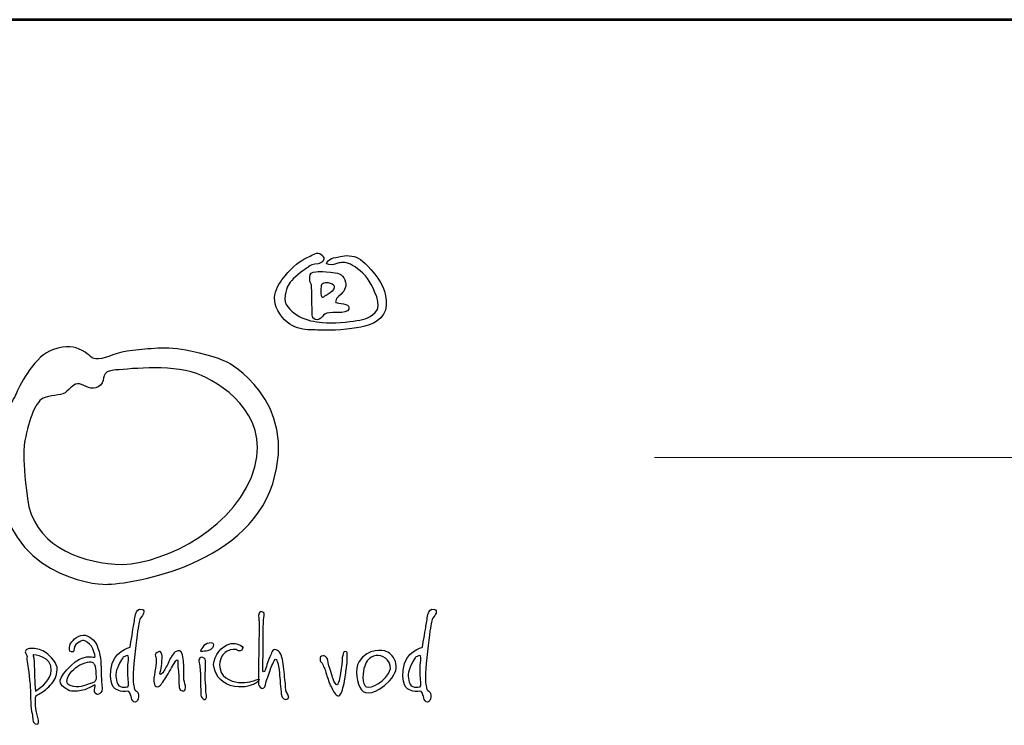
# Model space of a CAD drawing. Extents: x 410 to 4453, y 940 to 6657.
# Drawn here: x 1107 to 1793, y 6166 to 6657 of the extents above; entities that cross this region are included whole.
import ezdxf
from ezdxf.enums import TextEntityAlignment as Align

# ---------------------------------------------------------------- set-up
doc = ezdxf.new("R2010")
doc.units = 0
doc.header["$MEASUREMENT"] = 0
doc.layers.get('0').update_dxf_attribs({"linetype": 'CONTINUOUS'})
doc.layers.add('AS-Ramecek', color=9, linetype='CONTINUOUS')
doc.layers.add('Vrstva 1', color=7, linetype='CONTINUOUS')
doc.layers.add('SRAFY', color=9, linetype='CONTINUOUS', lineweight=0)
doc.styles.add('Arial', font='arial.ttf')
doc.styles.add('Castelar', font='CASTELAR.TTF')

# ---------------------------------------------------------------- blocks, each defined once
blk = doc.blocks.new('ram')
at = {"layer": 'AS-Ramecek', "lineweight": 53}
blk.add_line((0, 5717.25), (-4042.5, 5717.25), dxfattribs=at)
at = {"layer": 'AS-Ramecek', "color": 9, "lineweight": 18}
blk.add_open_spline([(-2903.56, 5412.73), (-2903.56, 5412.73), (-291.78, 5412.73), (-291.78, 5412.73)], degree=3, dxfattribs=at)
at = {"layer": 'Vrstva 1', "color": 156}
for points, knots in [([(-3144.55, 5544.98), (-3144.55, 5544.98), (-3143.16, 5547.02), (-3139.92, 5547.11), (-3139.92, 5547.11), (-3136.67, 5547.2), (-3134.26, 5548.41), (-3133.71, 5550.64), (-3133.71, 5550.64), (-3133.15, 5552.87), (-3136.77, 5556.21), (-3140.01, 5554.45), (-3140.01, 5554.45), (-3143.25, 5552.68), (-3143.44, 5552.5), (-3145.29, 5551.85), (-3145.29, 5551.85), (-3147.14, 5551.2), (-3153.72, 5547.3), (-3158.63, 5541.44), (-3158.63, 5541.44), (-3163.54, 5535.59), (-3173.09, 5525.47), (-3164.29, 5512.65), (-3164.29, 5512.65), (-3155.48, 5499.84), (-3144.74, 5501.88), (-3136.4, 5501.32), (-3136.4, 5501.32), (-3128.06, 5500.76), (-3115.18, 5502.06), (-3107.86, 5503.36), (-3107.86, 5503.36), (-3100.54, 5504.66), (-3090.62, 5509.12), (-3090.16, 5518.5), (-3090.16, 5518.5), (-3089.7, 5527.89), (-3093.87, 5535.69), (-3100.63, 5543.21), (-3100.63, 5543.21), (-3107.39, 5550.73), (-3109.53, 5552.03), (-3114.25, 5552.87), (-3114.25, 5552.87), (-3118.97, 5553.71), (-3122.87, 5552.31), (-3125.18, 5551.94), (-3125.18, 5551.94), (-3127.5, 5551.57), (-3129.35, 5550.73), (-3130.56, 5549.53), (-3130.56, 5549.53), (-3131.76, 5548.32), (-3132.97, 5547.57), (-3130.28, 5547.02), (-3130.28, 5547.02), (-3127.59, 5546.46), (-3125.65, 5547.3), (-3123.79, 5547.85), (-3123.79, 5547.85), (-3121.94, 5548.41), (-3118.98, 5549.06), (-3115.18, 5547.2), (-3115.18, 5547.2), (-3111.38, 5545.35), (-3104.89, 5540.61), (-3102.02, 5535.41), (-3102.02, 5535.41), (-3099.15, 5530.21), (-3092.57, 5518.5), (-3097.85, 5513.58), (-3097.85, 5513.58), (-3103.13, 5508.66), (-3106.38, 5508.75), (-3112.95, 5507.64), (-3112.95, 5507.64), (-3119.53, 5506.52), (-3131.58, 5506.06), (-3136.77, 5506.8), (-3136.77, 5506.8), (-3141.95, 5507.54), (-3147.98, 5508.75), (-3152.52, 5512), (-3152.52, 5512), (-3157.06, 5515.25), (-3161.88, 5518.88), (-3160.58, 5525.56), (-3160.58, 5525.56), (-3159.28, 5532.25), (-3158.45, 5533.18), (-3154.74, 5537.17), (-3154.74, 5537.17), (-3151.03, 5541.17), (-3144.55, 5544.98), (-3144.55, 5544.98)], [0, 0, 0, 0, 0.041667, 0.041667, 0.041667, 0.041667, 0.083333, 0.083333, 0.083333, 0.083333, 0.125, 0.125, 0.125, 0.125, 0.166667, 0.166667, 0.166667, 0.166667, 0.208333, 0.208333, 0.208333, 0.208333, 0.25, 0.25, 0.25, 0.25, 0.291667, 0.291667, 0.291667, 0.291667, 0.333333, 0.333333, 0.333333, 0.333333, 0.375, 0.375, 0.375, 0.375, 0.416667, 0.416667, 0.416667, 0.416667, 0.458333, 0.458333, 0.458333, 0.458333, 0.5, 0.5, 0.5, 0.5, 0.541667, 0.541667, 0.541667, 0.541667, 0.583333, 0.583333, 0.583333, 0.583333, 0.625, 0.625, 0.625, 0.625, 0.666667, 0.666667, 0.666667, 0.666667, 0.708333, 0.708333, 0.708333, 0.708333, 0.75, 0.75, 0.75, 0.75, 0.791667, 0.791667, 0.791667, 0.791667, 0.833333, 0.833333, 0.833333, 0.833333, 0.875, 0.875, 0.875, 0.875, 0.916667, 0.916667, 0.916667, 0.916667, 0.958333, 0.958333, 0.958333, 0.958333, 1, 1, 1, 1]), ([(-3141.77, 5514.05), (-3141.77, 5514.05), (-3142.77, 5509.39), (-3139.64, 5508.84), (-3139.64, 5508.84), (-3136.51, 5508.3), (-3137.79, 5508.47), (-3135.75, 5509.77), (-3135.75, 5509.77), (-3133.71, 5511.07), (-3133.99, 5512.47), (-3131.67, 5513.12), (-3131.67, 5513.12), (-3129.35, 5513.77), (-3125.55, 5513.49), (-3123.24, 5513.49), (-3123.24, 5513.49), (-3120.92, 5513.49), (-3116.66, 5514.1), (-3116.29, 5515.9), (-3116.29, 5515.9), (-3115.92, 5517.7), (-3116.56, 5518.5), (-3118.42, 5519.25), (-3118.42, 5519.25), (-3120.28, 5519.99), (-3123.05, 5519.9), (-3124.26, 5520.36), (-3124.26, 5520.36), (-3125.46, 5520.83), (-3125.59, 5520.26), (-3125.37, 5521.66), (-3125.37, 5521.66), (-3125.15, 5523.06), (-3124.54, 5523.62), (-3121.66, 5526.4), (-3121.66, 5526.4), (-3118.78, 5529.18), (-3117.48, 5532.05), (-3119.07, 5536.24), (-3119.07, 5536.24), (-3120.65, 5540.44), (-3124.29, 5541.24), (-3129.08, 5541.72), (-3129.08, 5541.72), (-3133.86, 5542.2), (-3135.5, 5542), (-3137.6, 5542), (-3137.6, 5542), (-3139.7, 5542), (-3142.88, 5541.6), (-3143.16, 5539.87), (-3143.16, 5539.87), (-3143.44, 5538.13), (-3143.42, 5537.56), (-3143.34, 5535.78), (-3143.34, 5535.78), (-3143.27, 5534), (-3142, 5533.21), (-3142.14, 5531.97), (-3142.14, 5531.97), (-3142.14, 5530.76), (-3141.77, 5514.05), (-3141.77, 5514.05)], [0, 0, 0, 0, 0.0625, 0.0625, 0.0625, 0.0625, 0.125, 0.125, 0.125, 0.125, 0.1875, 0.1875, 0.1875, 0.1875, 0.25, 0.25, 0.25, 0.25, 0.3125, 0.3125, 0.3125, 0.3125, 0.375, 0.375, 0.375, 0.375, 0.4375, 0.4375, 0.4375, 0.4375, 0.5, 0.5, 0.5, 0.5, 0.5625, 0.5625, 0.5625, 0.5625, 0.625, 0.625, 0.625, 0.625, 0.6875, 0.6875, 0.6875, 0.6875, 0.75, 0.75, 0.75, 0.75, 0.8125, 0.8125, 0.8125, 0.8125, 0.875, 0.875, 0.875, 0.875, 0.9375, 0.9375, 0.9375, 0.9375, 1, 1, 1, 1]), ([(-3135.28, 5532.81), (-3135.28, 5532.81), (-3135.84, 5524.14), (-3134.82, 5523.98), (-3134.82, 5523.98), (-3133.8, 5523.83), (-3134.62, 5524.2), (-3131.39, 5525.93), (-3131.39, 5525.93), (-3128.17, 5527.67), (-3126.96, 5529.03), (-3126.48, 5530.67), (-3126.48, 5530.67), (-3126, 5532.31), (-3127.32, 5533.64), (-3129.26, 5534.11), (-3129.26, 5534.11), (-3131.2, 5534.57), (-3132.23, 5534.57), (-3133.34, 5534.29), (-3133.34, 5534.29), (-3134.54, 5534.02), (-3135.28, 5532.81), (-3135.28, 5532.81)], [0, 0, 0, 0, 0.166667, 0.166667, 0.166667, 0.166667, 0.333333, 0.333333, 0.333333, 0.333333, 0.5, 0.5, 0.5, 0.5, 0.666667, 0.666667, 0.666667, 0.666667, 0.833333, 0.833333, 0.833333, 0.833333, 1, 1, 1, 1]), ([(-3201, 5479.15), (-3201, 5479.15), (-3150.6, 5452.89), (-3169.24, 5394.43), (-3169.24, 5394.43), (-3187.87, 5335.98), (-3272.59, 5323.7), (-3287.41, 5324.54), (-3287.41, 5324.54), (-3302.24, 5325.39), (-3362.3, 5336.44), (-3359.84, 5408.41), (-3359.84, 5408.41), (-3358.57, 5445.69), (-3350.1, 5450.77), (-3347.56, 5457.55), (-3347.56, 5457.55), (-3345.02, 5464.32), (-3333.58, 5484.23), (-3322.57, 5487.62), (-3322.57, 5487.62), (-3311.56, 5491.01), (-3307.75, 5490.16), (-3301.81, 5487.2), (-3301.81, 5487.2), (-3295.89, 5484.23), (-3295.89, 5480.84), (-3290.38, 5481.27), (-3290.38, 5481.27), (-3284.87, 5481.69), (-3277.67, 5486.35), (-3266.66, 5487.2), (-3266.66, 5487.2), (-3255.64, 5488.04), (-3244.21, 5490.59), (-3226.42, 5486.77), (-3226.42, 5486.77), (-3208.63, 5482.96), (-3201, 5479.15), (-3201, 5479.15)], [0, 0, 0, 0, 0.1, 0.1, 0.1, 0.1, 0.2, 0.2, 0.2, 0.2, 0.3, 0.3, 0.3, 0.3, 0.4, 0.4, 0.4, 0.4, 0.5, 0.5, 0.5, 0.5, 0.6, 0.6, 0.6, 0.6, 0.7, 0.7, 0.7, 0.7, 0.8, 0.8, 0.8, 0.8, 0.9, 0.9, 0.9, 0.9, 1, 1, 1, 1]), ([(-3341.63, 5424.51), (-3338.67, 5439.33), (-3334.43, 5452.46), (-3327.65, 5454.58), (-3327.65, 5454.58), (-3320.87, 5456.7), (-3315.79, 5455.43), (-3312.4, 5458.82), (-3312.4, 5458.82), (-3309.02, 5462.2), (-3306.47, 5465.17), (-3302.24, 5463.48), (-3302.24, 5463.48), (-3298, 5461.78), (-3293.34, 5458.82), (-3289.11, 5463.05), (-3289.11, 5463.05), (-3284.87, 5467.29), (-3289.95, 5472.79), (-3278.52, 5473.64), (-3278.52, 5473.64), (-3267.08, 5474.49), (-3236.58, 5477.88), (-3218.79, 5469.83), (-3218.79, 5469.83), (-3201, 5461.78), (-3168.02, 5438.86), (-3184.06, 5399.09), (-3184.06, 5399.09), (-3200.24, 5358.99), (-3251.83, 5336.4), (-3278.94, 5338.52), (-3278.94, 5338.52), (-3306.05, 5340.64), (-3335.7, 5352.5), (-3339.94, 5384.27), (-3339.94, 5384.27), (-3344.17, 5416.03), (-3341.63, 5424.51), (-3341.63, 5424.51)], [0, 0, 0, 0, 0.1, 0.1, 0.1, 0.1, 0.2, 0.2, 0.2, 0.2, 0.3, 0.3, 0.3, 0.3, 0.4, 0.4, 0.4, 0.4, 0.5, 0.5, 0.5, 0.5, 0.6, 0.6, 0.6, 0.6, 0.7, 0.7, 0.7, 0.7, 0.8, 0.8, 0.8, 0.8, 0.9, 0.9, 0.9, 0.9, 1, 1, 1, 1]), ([(-3268.47, 5280.8), (-3268.47, 5280.8), (-3280.75, 5278.15), (-3281.87, 5264.93), (-3281.87, 5264.93), (-3282.98, 5251.7), (-3277.93, 5251.22), (-3275.21, 5250.18), (-3275.21, 5250.18), (-3273.03, 5249.35), (-3269.97, 5250.74), (-3269.4, 5250.09), (-3269.4, 5250.09), (-3268.49, 5249.03), (-3267.62, 5246.43), (-3267.44, 5245.39), (-3267.44, 5245.39), (-3267.25, 5244.36), (-3266.31, 5242.39), (-3264.91, 5242.58), (-3264.91, 5242.58), (-3263.5, 5242.76), (-3262.76, 5244.46), (-3262.66, 5246.33), (-3262.66, 5246.33), (-3262.56, 5248.2), (-3262.75, 5249.25), (-3263.5, 5249.81), (-3263.5, 5249.81), (-3264.25, 5250.37), (-3265.28, 5250.66), (-3265.47, 5251.88), (-3265.47, 5251.88), (-3265.65, 5253.1), (-3266.69, 5255.44), (-3266.31, 5262.77), (-3266.31, 5262.77), (-3265.94, 5270.1), (-3264.22, 5285.74), (-3263.22, 5291.89), (-3263.22, 5291.89), (-3262.21, 5298.03), (-3262.18, 5299.63), (-3260.97, 5301.28), (-3260.97, 5301.28), (-3259.77, 5302.92), (-3257.29, 5306.52), (-3260.13, 5307.1), (-3260.13, 5307.1), (-3262.97, 5307.69), (-3263.97, 5306.28), (-3264.62, 5303.53), (-3264.62, 5303.53), (-3265.28, 5300.78), (-3265.75, 5297.13), (-3266.22, 5294.52), (-3266.22, 5294.52), (-3266.69, 5291.79), (-3268.47, 5280.8), (-3268.47, 5280.8)], [0, 0, 0, 0, 0.066667, 0.066667, 0.066667, 0.066667, 0.133333, 0.133333, 0.133333, 0.133333, 0.2, 0.2, 0.2, 0.2, 0.266667, 0.266667, 0.266667, 0.266667, 0.333333, 0.333333, 0.333333, 0.333333, 0.4, 0.4, 0.4, 0.4, 0.466667, 0.466667, 0.466667, 0.466667, 0.533333, 0.533333, 0.533333, 0.533333, 0.6, 0.6, 0.6, 0.6, 0.666667, 0.666667, 0.666667, 0.666667, 0.733333, 0.733333, 0.733333, 0.733333, 0.8, 0.8, 0.8, 0.8, 0.866667, 0.866667, 0.866667, 0.866667, 0.933333, 0.933333, 0.933333, 0.933333, 1, 1, 1, 1]), ([(-3178.76, 5298.87), (-3178.76, 5298.87), (-3179.37, 5302.77), (-3178.76, 5304.37), (-3178.76, 5304.37), (-3178.15, 5305.97), (-3177.22, 5305.74), (-3176.01, 5305.09), (-3176.01, 5305.09), (-3174.8, 5304.44), (-3175.02, 5304.04), (-3175.42, 5301.26), (-3175.42, 5301.26), (-3175.81, 5298.48), (-3176.13, 5284.63), (-3175.89, 5282.72), (-3175.89, 5282.72), (-3175.66, 5280.81), (-3176.13, 5267.29), (-3176.13, 5267.29), (-3176.13, 5267.29), (-3176.13, 5267.29), (-3176.49, 5263.82), (-3175.54, 5263.7), (-3175.54, 5263.7), (-3174.58, 5263.58), (-3174.1, 5265.86), (-3173.63, 5267.41), (-3173.63, 5267.41), (-3173.15, 5268.97), (-3172.32, 5271.96), (-3171.12, 5274.11), (-3171.12, 5274.11), (-3169.92, 5276.26), (-3169.57, 5280.09), (-3166.83, 5279.01), (-3166.83, 5279.01), (-3164.08, 5277.94), (-3163.37, 5276.26), (-3162.41, 5272.31), (-3162.41, 5272.31), (-3161.46, 5268.37), (-3161.34, 5262.87), (-3160.74, 5258.44), (-3160.74, 5258.44), (-3160.14, 5254.01), (-3160.38, 5251.26), (-3159.78, 5250.07), (-3159.78, 5250.07), (-3159.19, 5248.87), (-3157.04, 5245.52), (-3158.71, 5244.8), (-3158.71, 5244.8), (-3160.38, 5244.09), (-3162.77, 5244.68), (-3163.25, 5248.27), (-3163.25, 5248.27), (-3163.72, 5251.86), (-3164.2, 5259.04), (-3164.56, 5262.75), (-3164.56, 5262.75), (-3164.92, 5266.45), (-3165.16, 5268.96), (-3165.87, 5270.28), (-3165.87, 5270.28), (-3166.59, 5271.6), (-3166.59, 5273.99), (-3168.14, 5271.36), (-3168.14, 5271.36), (-3169.69, 5268.73), (-3170.89, 5265.51), (-3171.84, 5262.15), (-3171.84, 5262.15), (-3172.78, 5258.79), (-3173.99, 5257.5), (-3174.1, 5255.81), (-3174.1, 5255.81), (-3174.22, 5254.12), (-3175.06, 5252.1), (-3176.25, 5252.1), (-3176.25, 5252.1), (-3177.45, 5252.1), (-3178.64, 5253.54), (-3179, 5254.97), (-3179, 5254.97), (-3179.35, 5256.41), (-3179.12, 5260.83), (-3179.12, 5263.46), (-3179.12, 5263.46), (-3179.12, 5266.09), (-3178.76, 5285.95), (-3178.76, 5288.7), (-3178.76, 5288.7), (-3178.73, 5291.16), (-3178.76, 5298.87), (-3178.76, 5298.87)], [0, 0, 0, 0, 0.041667, 0.041667, 0.041667, 0.041667, 0.083333, 0.083333, 0.083333, 0.083333, 0.125, 0.125, 0.125, 0.125, 0.166667, 0.166667, 0.166667, 0.166667, 0.208333, 0.208333, 0.208333, 0.208333, 0.25, 0.25, 0.25, 0.25, 0.291667, 0.291667, 0.291667, 0.291667, 0.333333, 0.333333, 0.333333, 0.333333, 0.375, 0.375, 0.375, 0.375, 0.416667, 0.416667, 0.416667, 0.416667, 0.458333, 0.458333, 0.458333, 0.458333, 0.5, 0.5, 0.5, 0.5, 0.541667, 0.541667, 0.541667, 0.541667, 0.583333, 0.583333, 0.583333, 0.583333, 0.625, 0.625, 0.625, 0.625, 0.666667, 0.666667, 0.666667, 0.666667, 0.708333, 0.708333, 0.708333, 0.708333, 0.75, 0.75, 0.75, 0.75, 0.791667, 0.791667, 0.791667, 0.791667, 0.833333, 0.833333, 0.833333, 0.833333, 0.875, 0.875, 0.875, 0.875, 0.916667, 0.916667, 0.916667, 0.916667, 0.958333, 0.958333, 0.958333, 0.958333, 1, 1, 1, 1]), ([(-3065.02, 5280.8), (-3065.02, 5280.8), (-3077.31, 5278.15), (-3078.42, 5264.93), (-3078.42, 5264.93), (-3079.53, 5251.7), (-3074.48, 5251.22), (-3071.77, 5250.18), (-3071.77, 5250.18), (-3069.58, 5249.35), (-3066.52, 5250.74), (-3065.96, 5250.09), (-3065.96, 5250.09), (-3065.04, 5249.03), (-3064.18, 5246.43), (-3063.99, 5245.39), (-3063.99, 5245.39), (-3063.8, 5244.36), (-3062.86, 5242.39), (-3061.46, 5242.58), (-3061.46, 5242.58), (-3060.05, 5242.76), (-3059.31, 5244.46), (-3059.21, 5246.33), (-3059.21, 5246.33), (-3059.11, 5248.2), (-3059.3, 5249.25), (-3060.05, 5249.81), (-3060.05, 5249.81), (-3060.8, 5250.37), (-3061.83, 5250.66), (-3062.02, 5251.88), (-3062.02, 5251.88), (-3062.21, 5253.1), (-3063.24, 5255.44), (-3062.86, 5262.77), (-3062.86, 5262.77), (-3062.49, 5270.1), (-3060.78, 5285.74), (-3059.77, 5291.89), (-3059.77, 5291.89), (-3058.77, 5298.03), (-3058.73, 5299.63), (-3057.52, 5301.28), (-3057.52, 5301.28), (-3056.32, 5302.92), (-3053.84, 5306.52), (-3056.68, 5307.1), (-3056.68, 5307.1), (-3059.52, 5307.69), (-3060.52, 5306.28), (-3061.18, 5303.53), (-3061.18, 5303.53), (-3061.83, 5300.78), (-3062.3, 5297.13), (-3062.77, 5294.52), (-3062.77, 5294.52), (-3063.24, 5291.79), (-3065.02, 5280.8), (-3065.02, 5280.8)], [0, 0, 0, 0, 0.066667, 0.066667, 0.066667, 0.066667, 0.133333, 0.133333, 0.133333, 0.133333, 0.2, 0.2, 0.2, 0.2, 0.266667, 0.266667, 0.266667, 0.266667, 0.333333, 0.333333, 0.333333, 0.333333, 0.4, 0.4, 0.4, 0.4, 0.466667, 0.466667, 0.466667, 0.466667, 0.533333, 0.533333, 0.533333, 0.533333, 0.6, 0.6, 0.6, 0.6, 0.666667, 0.666667, 0.666667, 0.666667, 0.733333, 0.733333, 0.733333, 0.733333, 0.8, 0.8, 0.8, 0.8, 0.866667, 0.866667, 0.866667, 0.866667, 0.933333, 0.933333, 0.933333, 0.933333, 1, 1, 1, 1]), ([(-3295.12, 5253.48), (-3295.12, 5253.48), (-3293.38, 5254.71), (-3292.86, 5254.3), (-3292.86, 5254.3), (-3292.35, 5253.89), (-3293.58, 5251.22), (-3293.17, 5249.88), (-3293.17, 5249.88), (-3292.76, 5248.54), (-3291.33, 5247.11), (-3289.79, 5248.34), (-3289.79, 5248.34), (-3288.26, 5249.57), (-3287.73, 5250.24), (-3288.15, 5254.92), (-3288.15, 5254.92), (-3288.58, 5259.59), (-3288.67, 5266.82), (-3288.77, 5269.8), (-3288.77, 5269.8), (-3288.87, 5272.78), (-3290.39, 5282.51), (-3294.09, 5285.92), (-3294.09, 5285.92), (-3297.79, 5289.33), (-3301.57, 5290.34), (-3305.67, 5287.56), (-3305.67, 5287.56), (-3309.77, 5284.79), (-3310.48, 5282.12), (-3310.58, 5281.1), (-3310.58, 5281.1), (-3310.69, 5280.07), (-3311.2, 5277.71), (-3309.25, 5277.5), (-3309.25, 5277.5), (-3307.31, 5277.29), (-3307.78, 5277.65), (-3307.41, 5279.97), (-3307.41, 5279.97), (-3307.04, 5282.28), (-3305.67, 5283.56), (-3303.93, 5284.38), (-3303.93, 5284.38), (-3302.19, 5285.2), (-3301.16, 5286.23), (-3299.42, 5285), (-3299.42, 5285), (-3297.68, 5283.76), (-3295.42, 5282.53), (-3294.5, 5279.66), (-3294.5, 5279.66), (-3293.58, 5276.78), (-3291.84, 5274.01), (-3293.38, 5273.91), (-3293.38, 5273.91), (-3294.91, 5273.81), (-3301.14, 5276.35), (-3309.66, 5267.95), (-3309.66, 5267.95), (-3318.19, 5259.56), (-3320.46, 5255.16), (-3310.58, 5250.5), (-3310.58, 5250.5), (-3306.79, 5249.68), (-3303.21, 5250.3), (-3300.03, 5251.22), (-3300.03, 5251.22), (-3297.09, 5252.2), (-3295.12, 5253.48), (-3295.12, 5253.48)], [0, 0, 0, 0, 0.055556, 0.055556, 0.055556, 0.055556, 0.111111, 0.111111, 0.111111, 0.111111, 0.166667, 0.166667, 0.166667, 0.166667, 0.222222, 0.222222, 0.222222, 0.222222, 0.277778, 0.277778, 0.277778, 0.277778, 0.333333, 0.333333, 0.333333, 0.333333, 0.388889, 0.388889, 0.388889, 0.388889, 0.444444, 0.444444, 0.444444, 0.444444, 0.5, 0.5, 0.5, 0.5, 0.555556, 0.555556, 0.555556, 0.555556, 0.611111, 0.611111, 0.611111, 0.611111, 0.666667, 0.666667, 0.666667, 0.666667, 0.722222, 0.722222, 0.722222, 0.722222, 0.777778, 0.777778, 0.777778, 0.777778, 0.833333, 0.833333, 0.833333, 0.833333, 0.888889, 0.888889, 0.888889, 0.888889, 0.944444, 0.944444, 0.944444, 0.944444, 1, 1, 1, 1]), ([(-3219.06, 5279.05), (-3218.69, 5279.47), (-3219.22, 5279.26), (-3217.96, 5280.82), (-3217.96, 5280.82), (-3216.7, 5282.39), (-3215.82, 5283.25), (-3213.34, 5283.7), (-3213.34, 5283.7), (-3210.86, 5284.16), (-3209.75, 5282.95), (-3210.43, 5281.53), (-3210.43, 5281.53), (-3211.12, 5280.1), (-3211.73, 5279.57), (-3212.94, 5279.06), (-3212.94, 5279.06), (-3214.16, 5278.54), (-3214.84, 5278.38), (-3216.63, 5278.22), (-3216.63, 5278.22), (-3218.41, 5278.06), (-3219.25, 5277.8), (-3219.44, 5278.3), (-3219.44, 5278.3), (-3219.62, 5278.8), (-3219.06, 5279.05), (-3219.06, 5279.05)], [0, 0, 0, 0, 0.142857, 0.142857, 0.142857, 0.142857, 0.285714, 0.285714, 0.285714, 0.285714, 0.428571, 0.428571, 0.428571, 0.428571, 0.571429, 0.571429, 0.571429, 0.571429, 0.714286, 0.714286, 0.714286, 0.714286, 0.857143, 0.857143, 0.857143, 0.857143, 1, 1, 1, 1]), ([(-3194.52, 5279.11), (-3194.52, 5279.11), (-3191.73, 5277.23), (-3190.77, 5278.83), (-3190.77, 5278.83), (-3189.81, 5280.43), (-3189.53, 5280.85), (-3191.52, 5281.93), (-3191.52, 5281.93), (-3193.51, 5283.01), (-3196.58, 5284.47), (-3201.45, 5282.21), (-3201.45, 5282.21), (-3206.32, 5279.96), (-3211.57, 5272.35), (-3210.07, 5266.34), (-3210.07, 5266.34), (-3208.57, 5260.33), (-3204.11, 5254.99), (-3195.92, 5253.56), (-3195.92, 5253.56), (-3187.74, 5252.13), (-3183.61, 5254.59), (-3181.96, 5255.26), (-3181.96, 5255.26), (-3180.31, 5255.93), (-3179.83, 5256.47), (-3178.96, 5257.6), (-3178.96, 5257.6), (-3178.1, 5258.73), (-3179.62, 5258.73), (-3180.74, 5258.07), (-3180.74, 5258.07), (-3181.87, 5257.42), (-3187.01, 5255.72), (-3192.92, 5256.29), (-3192.92, 5256.29), (-3198.85, 5256.85), (-3206.42, 5260.33), (-3206.14, 5268.59), (-3206.14, 5268.59), (-3205.95, 5273.94), (-3203.75, 5276.17), (-3201.36, 5277.89), (-3201.36, 5277.89), (-3198.09, 5279.79), (-3194.52, 5279.11), (-3194.52, 5279.11)], [0, 0, 0, 0, 0.083333, 0.083333, 0.083333, 0.083333, 0.166667, 0.166667, 0.166667, 0.166667, 0.25, 0.25, 0.25, 0.25, 0.333333, 0.333333, 0.333333, 0.333333, 0.416667, 0.416667, 0.416667, 0.416667, 0.5, 0.5, 0.5, 0.5, 0.583333, 0.583333, 0.583333, 0.583333, 0.666667, 0.666667, 0.666667, 0.666667, 0.75, 0.75, 0.75, 0.75, 0.833333, 0.833333, 0.833333, 0.833333, 0.916667, 0.916667, 0.916667, 0.916667, 1, 1, 1, 1]), ([(-3334.24, 5245.06), (-3334.35, 5244.85), (-3334.55, 5241.15), (-3334.04, 5237.97), (-3334.04, 5237.97), (-3333.53, 5234.79), (-3332.71, 5232.33), (-3332.3, 5230.07), (-3332.3, 5230.07), (-3331.89, 5227.81), (-3332.39, 5226.48), (-3334.55, 5227.6), (-3334.55, 5227.6), (-3336.71, 5228.72), (-3335.78, 5231.3), (-3336.7, 5234.69), (-3336.7, 5234.69), (-3337.62, 5238.08), (-3337.73, 5246.8), (-3337.83, 5250.91), (-3337.83, 5250.91), (-3337.93, 5255.02), (-3339.37, 5267.03), (-3339.77, 5269.19), (-3339.77, 5269.19), (-3340.18, 5271.34), (-3340.49, 5273.39), (-3340.18, 5274.22), (-3340.18, 5274.22), (-3339.87, 5275.04), (-3342.86, 5277.41), (-3340.7, 5278.94), (-3340.7, 5278.94), (-3338.53, 5280.47), (-3338.52, 5279.91), (-3335.99, 5279.86), (-3335.99, 5279.86), (-3333.45, 5279.82), (-3329.72, 5279.15), (-3326.97, 5276.89), (-3326.97, 5276.89), (-3324.22, 5274.62), (-3318.69, 5269.76), (-3319.19, 5265.08), (-3319.19, 5265.08), (-3319.68, 5260.4), (-3321.12, 5257.48), (-3324, 5254.4), (-3324, 5254.4), (-3326.89, 5251.33), (-3329.43, 5249.57), (-3330.97, 5248.75), (-3330.97, 5248.75), (-3332.5, 5247.93), (-3333.43, 5247.63), (-3334.04, 5246.6), (-3334.04, 5246.6), (-3334.65, 5245.57), (-3334.14, 5245.26), (-3334.24, 5245.06)], [0, 0, 0, 0, 0.066667, 0.066667, 0.066667, 0.066667, 0.133333, 0.133333, 0.133333, 0.133333, 0.2, 0.2, 0.2, 0.2, 0.266667, 0.266667, 0.266667, 0.266667, 0.333333, 0.333333, 0.333333, 0.333333, 0.4, 0.4, 0.4, 0.4, 0.466667, 0.466667, 0.466667, 0.466667, 0.533333, 0.533333, 0.533333, 0.533333, 0.6, 0.6, 0.6, 0.6, 0.666667, 0.666667, 0.666667, 0.666667, 0.733333, 0.733333, 0.733333, 0.733333, 0.8, 0.8, 0.8, 0.8, 0.866667, 0.866667, 0.866667, 0.866667, 0.933333, 0.933333, 0.933333, 0.933333, 1, 1, 1, 1]), ([(-3270.06, 5262.21), (-3270.06, 5259.01), (-3268.84, 5253.57), (-3270.15, 5253.28), (-3270.15, 5253.28), (-3271.46, 5253), (-3276.71, 5252.06), (-3277.65, 5256.38), (-3277.65, 5256.38), (-3278.59, 5260.7), (-3278.87, 5263.24), (-3276.53, 5268.03), (-3276.53, 5268.03), (-3274.18, 5272.82), (-3273.71, 5273.85), (-3272.21, 5274.32), (-3272.21, 5274.32), (-3270.72, 5274.79), (-3269.5, 5276.29), (-3269.5, 5273.48), (-3269.5, 5273.48), (-3269.5, 5270.66), (-3270.06, 5269.44), (-3270.06, 5266.9), (-3270.06, 5266.9), (-3270.06, 5264.37), (-3270.06, 5262.21), (-3270.06, 5262.21)], [0, 0, 0, 0, 0.142857, 0.142857, 0.142857, 0.142857, 0.285714, 0.285714, 0.285714, 0.285714, 0.428571, 0.428571, 0.428571, 0.428571, 0.571429, 0.571429, 0.571429, 0.571429, 0.714286, 0.714286, 0.714286, 0.714286, 0.857143, 0.857143, 0.857143, 0.857143, 1, 1, 1, 1]), ([(-3231.03, 5258.17), (-3230.75, 5256.48), (-3229.63, 5254.22), (-3229.91, 5252.63), (-3229.91, 5252.63), (-3230.19, 5251.03), (-3230.37, 5250.09), (-3232.25, 5250.56), (-3232.25, 5250.56), (-3234.14, 5251.03), (-3234.12, 5251.87), (-3234.41, 5254.22), (-3234.41, 5254.22), (-3234.69, 5256.57), (-3234.5, 5262.96), (-3234.97, 5265.4), (-3234.97, 5265.4), (-3235.44, 5267.84), (-3234.86, 5272.1), (-3235.72, 5271.98), (-3235.72, 5271.98), (-3236.57, 5271.84), (-3236.71, 5271.41), (-3237.87, 5269.53), (-3237.87, 5269.53), (-3239.04, 5267.65), (-3241.51, 5262.62), (-3243.59, 5259.67), (-3243.59, 5259.67), (-3245.67, 5256.72), (-3247.1, 5254.07), (-3248.46, 5253.57), (-3248.46, 5253.57), (-3249.82, 5253.06), (-3251.17, 5253.37), (-3251.55, 5254.88), (-3251.55, 5254.88), (-3251.93, 5256.39), (-3252.11, 5257.51), (-3251.84, 5259.58), (-3251.84, 5259.58), (-3251.55, 5261.64), (-3250.71, 5265.96), (-3250.52, 5268.12), (-3250.52, 5268.12), (-3250.34, 5270.28), (-3249.96, 5273.01), (-3250.52, 5273.85), (-3250.52, 5273.85), (-3251.08, 5274.7), (-3251.37, 5276.48), (-3249.68, 5277.14), (-3249.68, 5277.14), (-3247.99, 5277.8), (-3247.7, 5278.09), (-3247.24, 5277.51), (-3247.24, 5277.51), (-3246.79, 5276.94), (-3245.74, 5275.54), (-3246.12, 5273.29), (-3246.12, 5273.29), (-3246.49, 5271.03), (-3246.38, 5267.56), (-3246.78, 5266.15), (-3246.78, 5266.15), (-3247.17, 5264.74), (-3248.37, 5261.55), (-3247.24, 5261.83), (-3247.24, 5261.83), (-3246.12, 5262.11), (-3245.65, 5263.28), (-3245.09, 5264.18), (-3245.09, 5264.18), (-3244.53, 5265.07), (-3242.18, 5268.78), (-3241.44, 5270.94), (-3241.44, 5270.94), (-3240.69, 5273.1), (-3237.97, 5277.42), (-3236.47, 5277.89), (-3236.47, 5277.89), (-3234.97, 5278.36), (-3233, 5279.49), (-3232.06, 5275.54), (-3232.06, 5275.54), (-3231.13, 5271.6), (-3231.13, 5268.12), (-3231.13, 5265.4), (-3231.13, 5265.4), (-3231.13, 5262.68), (-3231.03, 5258.17), (-3231.03, 5258.17)], [0, 0, 0, 0, 0.043478, 0.043478, 0.043478, 0.043478, 0.086957, 0.086957, 0.086957, 0.086957, 0.130435, 0.130435, 0.130435, 0.130435, 0.173913, 0.173913, 0.173913, 0.173913, 0.217391, 0.217391, 0.217391, 0.217391, 0.26087, 0.26087, 0.26087, 0.26087, 0.304348, 0.304348, 0.304348, 0.304348, 0.347826, 0.347826, 0.347826, 0.347826, 0.391304, 0.391304, 0.391304, 0.391304, 0.434783, 0.434783, 0.434783, 0.434783, 0.478261, 0.478261, 0.478261, 0.478261, 0.521739, 0.521739, 0.521739, 0.521739, 0.565217, 0.565217, 0.565217, 0.565217, 0.608696, 0.608696, 0.608696, 0.608696, 0.652174, 0.652174, 0.652174, 0.652174, 0.695652, 0.695652, 0.695652, 0.695652, 0.73913, 0.73913, 0.73913, 0.73913, 0.782609, 0.782609, 0.782609, 0.782609, 0.826087, 0.826087, 0.826087, 0.826087, 0.869565, 0.869565, 0.869565, 0.869565, 0.913043, 0.913043, 0.913043, 0.913043, 0.956522, 0.956522, 0.956522, 0.956522, 1, 1, 1, 1]), ([(-3118.26, 5264.42), (-3118.44, 5262.65), (-3118.87, 5258.43), (-3119.93, 5254.01), (-3119.93, 5254.01), (-3120.99, 5249.59), (-3122.32, 5246.96), (-3123.51, 5246.96), (-3123.51, 5246.96), (-3124.7, 5246.96), (-3126.14, 5248.35), (-3128.4, 5252.94), (-3128.4, 5252.94), (-3129.75, 5255.66), (-3130.97, 5259.11), (-3131.81, 5261.91), (-3131.81, 5261.91), (-3132.39, 5263.86), (-3132.71, 5265.52), (-3133.29, 5266.21), (-3133.29, 5266.21), (-3133.83, 5266.84), (-3134.22, 5268.57), (-3134.89, 5269.71), (-3134.89, 5269.71), (-3135.31, 5270.4), (-3136.11, 5270.63), (-3136.16, 5271.36), (-3136.16, 5271.36), (-3136.28, 5273.03), (-3136.65, 5274.09), (-3135.2, 5274.59), (-3135.2, 5274.59), (-3133.76, 5275.09), (-3132.86, 5274.87), (-3131.74, 5273.63), (-3131.74, 5273.63), (-3130.62, 5272.39), (-3130.78, 5270.91), (-3130.31, 5268.73), (-3130.31, 5268.73), (-3129.85, 5266.54), (-3127.93, 5261.07), (-3127.21, 5258.8), (-3127.21, 5258.8), (-3126.49, 5256.53), (-3125.18, 5254.49), (-3124.35, 5254.73), (-3124.35, 5254.73), (-3123.51, 5254.97), (-3123.15, 5257), (-3122.67, 5258.92), (-3122.67, 5258.92), (-3122.2, 5260.83), (-3121.36, 5267.89), (-3121.01, 5269.44), (-3121.01, 5269.44), (-3120.65, 5271), (-3121.05, 5273.17), (-3120.53, 5274.95), (-3120.53, 5274.95), (-3120, 5276.72), (-3120.18, 5278.07), (-3118.74, 5277.7), (-3118.74, 5277.7), (-3117.29, 5277.32), (-3117.23, 5277.72), (-3117.31, 5274.95), (-3117.31, 5274.95), (-3117.38, 5272.17), (-3117.55, 5271.16), (-3117.43, 5270.16), (-3117.43, 5270.16), (-3117.52, 5268.62), (-3118.26, 5264.42), (-3118.26, 5264.42)], [0, 0, 0, 0, 0.052632, 0.052632, 0.052632, 0.052632, 0.105263, 0.105263, 0.105263, 0.105263, 0.157895, 0.157895, 0.157895, 0.157895, 0.210526, 0.210526, 0.210526, 0.210526, 0.263158, 0.263158, 0.263158, 0.263158, 0.315789, 0.315789, 0.315789, 0.315789, 0.368421, 0.368421, 0.368421, 0.368421, 0.421053, 0.421053, 0.421053, 0.421053, 0.473684, 0.473684, 0.473684, 0.473684, 0.526316, 0.526316, 0.526316, 0.526316, 0.578947, 0.578947, 0.578947, 0.578947, 0.631579, 0.631579, 0.631579, 0.631579, 0.684211, 0.684211, 0.684211, 0.684211, 0.736842, 0.736842, 0.736842, 0.736842, 0.789474, 0.789474, 0.789474, 0.789474, 0.842105, 0.842105, 0.842105, 0.842105, 0.894737, 0.894737, 0.894737, 0.894737, 0.947368, 0.947368, 0.947368, 0.947368, 1, 1, 1, 1]), ([(-3091.25, 5278.27), (-3085.72, 5276.67), (-3078.24, 5267.3), (-3087.97, 5257.42), (-3087.97, 5257.42), (-3097.71, 5247.54), (-3104.74, 5247.54), (-3107.55, 5251.22), (-3107.55, 5251.22), (-3110.37, 5254.89), (-3112.69, 5265.79), (-3109.15, 5270.75), (-3109.15, 5270.75), (-3103.15, 5280.8), (-3091.25, 5278.27), (-3091.25, 5278.27)], [0, 0, 0, 0, 0.25, 0.25, 0.25, 0.25, 0.5, 0.5, 0.5, 0.5, 0.75, 0.75, 0.75, 0.75, 1, 1, 1, 1]), ([(-3066.61, 5262.21), (-3066.61, 5259.01), (-3065.39, 5253.57), (-3066.71, 5253.28), (-3066.71, 5253.28), (-3068.02, 5253), (-3073.26, 5252.06), (-3074.2, 5256.38), (-3074.2, 5256.38), (-3075.14, 5260.7), (-3075.42, 5263.24), (-3073.08, 5268.03), (-3073.08, 5268.03), (-3070.74, 5272.82), (-3070.27, 5273.85), (-3068.77, 5274.32), (-3068.77, 5274.32), (-3067.27, 5274.79), (-3066.05, 5276.29), (-3066.05, 5273.48), (-3066.05, 5273.48), (-3066.05, 5270.66), (-3066.61, 5269.44), (-3066.61, 5266.9), (-3066.61, 5266.9), (-3066.61, 5264.37), (-3066.61, 5262.21), (-3066.61, 5262.21)], [0, 0, 0, 0, 0.142857, 0.142857, 0.142857, 0.142857, 0.285714, 0.285714, 0.285714, 0.285714, 0.428571, 0.428571, 0.428571, 0.428571, 0.571429, 0.571429, 0.571429, 0.571429, 0.714286, 0.714286, 0.714286, 0.714286, 0.857143, 0.857143, 0.857143, 0.857143, 1, 1, 1, 1]), ([(-3335.99, 5275.55), (-3335.99, 5275.55), (-3322.42, 5274.59), (-3323.29, 5264.57), (-3323.29, 5264.57), (-3323.86, 5257.85), (-3329.36, 5253.7), (-3334.24, 5250.19), (-3334.24, 5250.19), (-3335.08, 5257.18), (-3334.79, 5263.26), (-3335.16, 5267.34), (-3335.16, 5267.34), (-3335.1, 5271.89), (-3335.99, 5275.55), (-3335.99, 5275.55)], [0, 0, 0, 0, 0.25, 0.25, 0.25, 0.25, 0.5, 0.5, 0.5, 0.5, 0.75, 0.75, 0.75, 0.75, 1, 1, 1, 1]), ([(-3292.35, 5262.1), (-3292.35, 5264.98), (-3292.25, 5267.34), (-3293.28, 5268.67), (-3293.28, 5268.67), (-3294.3, 5270.01), (-3294.91, 5271.55), (-3299.83, 5270.01), (-3299.83, 5270.01), (-3304.75, 5268.47), (-3308.74, 5264.77), (-3310.79, 5261.69), (-3310.79, 5261.69), (-3312.84, 5258.61), (-3313.25, 5254.92), (-3310.07, 5254.09), (-3310.07, 5254.09), (-3306.9, 5253.27), (-3304.75, 5252.96), (-3302.6, 5253.48), (-3302.6, 5253.48), (-3300.44, 5253.99), (-3297.98, 5254.92), (-3296.04, 5255.53), (-3296.04, 5255.53), (-3294.09, 5256.15), (-3292.56, 5256.76), (-3292.25, 5258.1), (-3292.25, 5258.1), (-3291.94, 5259.43), (-3292.35, 5262.1), (-3292.35, 5262.1)], [0, 0, 0, 0, 0.125, 0.125, 0.125, 0.125, 0.25, 0.25, 0.25, 0.25, 0.375, 0.375, 0.375, 0.375, 0.5, 0.5, 0.5, 0.5, 0.625, 0.625, 0.625, 0.625, 0.75, 0.75, 0.75, 0.75, 0.875, 0.875, 0.875, 0.875, 1, 1, 1, 1]), ([(-3219.6, 5263.9), (-3219.6, 5263.9), (-3219.88, 5266.62), (-3219.88, 5267.84), (-3219.88, 5267.84), (-3219.88, 5269.06), (-3221.18, 5271.11), (-3220.54, 5272.02), (-3220.54, 5272.02), (-3219.9, 5272.92), (-3220.07, 5273.93), (-3218.76, 5273.89), (-3218.76, 5273.89), (-3217.45, 5273.85), (-3215.94, 5272.89), (-3215.95, 5271.5), (-3215.95, 5271.5), (-3215.95, 5270.12), (-3215.95, 5267.84), (-3215.95, 5266.62), (-3215.95, 5266.62), (-3215.95, 5265.4), (-3216.6, 5259.58), (-3216.14, 5258.07), (-3216.14, 5258.07), (-3215.67, 5256.57), (-3215.86, 5250.47), (-3215.67, 5249.62), (-3215.67, 5249.62), (-3215.48, 5248.78), (-3214.68, 5245.75), (-3215.67, 5244.92), (-3215.67, 5244.92), (-3216.66, 5244.09), (-3217.12, 5244.46), (-3218.35, 5245.62), (-3218.35, 5245.62), (-3219.59, 5246.78), (-3219.33, 5247.84), (-3219.32, 5249.15), (-3219.32, 5249.15), (-3219.31, 5250.46), (-3219.04, 5249.71), (-3219.32, 5251.5), (-3219.32, 5251.5), (-3219.6, 5253.28), (-3219.51, 5257.79), (-3219.51, 5258.73), (-3219.51, 5258.73), (-3219.51, 5259.67), (-3219.6, 5263.9), (-3219.6, 5263.9)], [0, 0, 0, 0, 0.076923, 0.076923, 0.076923, 0.076923, 0.153846, 0.153846, 0.153846, 0.153846, 0.230769, 0.230769, 0.230769, 0.230769, 0.307692, 0.307692, 0.307692, 0.307692, 0.384615, 0.384615, 0.384615, 0.384615, 0.461538, 0.461538, 0.461538, 0.461538, 0.538462, 0.538462, 0.538462, 0.538462, 0.615385, 0.615385, 0.615385, 0.615385, 0.692308, 0.692308, 0.692308, 0.692308, 0.769231, 0.769231, 0.769231, 0.769231, 0.846154, 0.846154, 0.846154, 0.846154, 0.923077, 0.923077, 0.923077, 0.923077, 1, 1, 1, 1]), ([(-3097.32, 5274.98), (-3093.49, 5275.8), (-3086.84, 5272.25), (-3087.32, 5265.87), (-3087.32, 5265.87), (-3090.13, 5256.46), (-3100.94, 5251.7), (-3104.09, 5253.19), (-3104.09, 5253.19), (-3107.24, 5254.68), (-3106.77, 5264.24), (-3105.21, 5267.56), (-3105.21, 5267.56), (-3103.94, 5271.3), (-3102.07, 5273.97), (-3097.32, 5274.98)], [0, 0, 0, 0, 0.25, 0.25, 0.25, 0.25, 0.5, 0.5, 0.5, 0.5, 0.75, 0.75, 0.75, 0.75, 1, 1, 1, 1])]:
    blk.add_open_spline(points, degree=3, knots=knots, dxfattribs=at)
at = {"style": 'Arial'}
blk.add_attdef('PLATNOST', (-1567.68, 41.26), '', height=33.6, dxfattribs=at)
at = {"layer": 'AS-Ramecek', "style": 'Arial', "flags": 4}
for tag, p in [('TYP', (-1169.1, 782.32)), ('JM_VELIKOST', (-1169.1, 659.12)), ('ROZMER', (-1169.1, 535.92)), ('VYSKA', (-1169.1, 412.72)), ('1KS', (-1169.1, 289.52)), ('HMOTNOST', (-1169.1, 166.32))]:
    blk.add_attdef(tag, text='', height=38.5, dxfattribs=at).set_placement(p, align=Align.MIDDLE_LEFT)
at = {"layer": 'SRAFY', "color": 156}
for tag, height, style, p in [('NÁZEV_VÝROBKU', 63, 'Arial', (-323.05, 5444.14)), ('TYP_VÝROBKU', 52.5, 'Castelar', (-323.05, 5310.21))]:
    blk.add_attdef(tag, text='', height=height, dxfattribs=dict(at, style=style)).set_placement(p, align=Align.RIGHT)

msp = doc.modelspace()

# ---------------------------------------------------------------- block references
at = {"lineweight": 0}
msp.add_blockref('ram', (4452.62, 939.53), dxfattribs=at)

doc.saveas('drawing.dxf')
